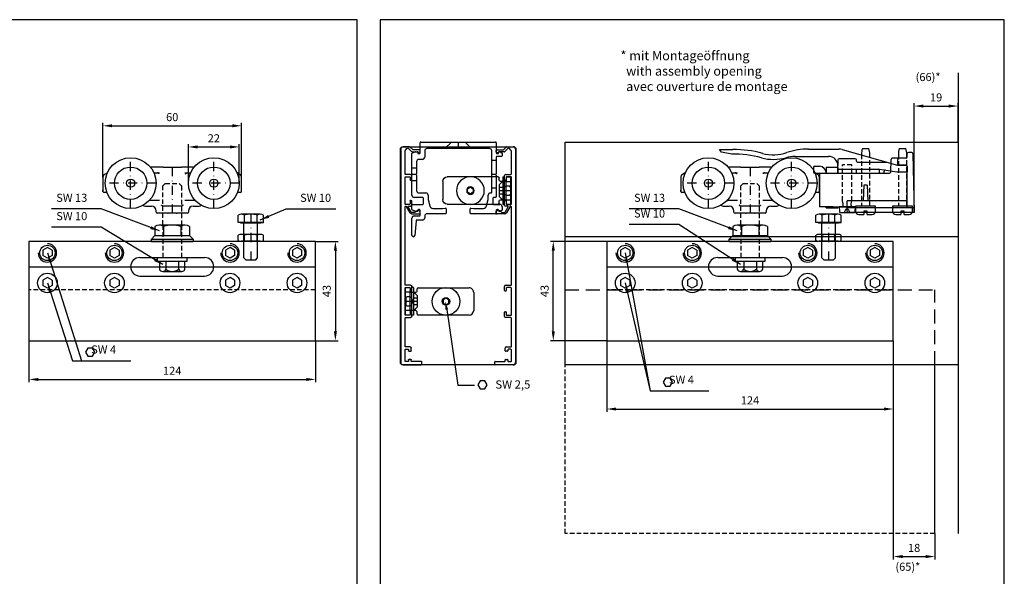
# Model space of a CAD drawing. Extents: x -10 to 740, y -168 to 355.
# Drawn here: x 314 to 740, y 114 to 355 of the extents above; entities that cross this region are included whole.
import ezdxf
from ezdxf import colors
from ezdxf.entities.mleader import LeaderData, LeaderLine
from ezdxf.math import Vec2, Vec3

# ---------------------------------------------------------------- set-up
doc = ezdxf.new("R2010")
doc.units = 0
doc.header["$LTSCALE"] = 8
doc.header["$MEASUREMENT"] = 0
doc.header["$PDSIZE"] = -2
doc.linetypes.add('STRICHPUNKT', pattern=[1, 0.5, -0.25, 0, -0.25])
doc.linetypes.add('VERDECKT', pattern=[0.375, 0.25, -0.125])
doc.layers.get('0').update_dxf_attribs({"linetype": 'CONTINUOUS'})
doc.layers.get('DEFPOINTS').update_dxf_attribs({"linetype": 'CONTINUOUS'})
for name, color, linetype in [('BEMASSUNG + TEXT', 4, 'CONTINUOUS'), ('BEMASSUNG 2', 5, 'CONTINUOUS'), ('EKU-BESCHLAG', 7, 'CONTINUOUS'), ('HOLZ + GLAS', 3, 'CONTINUOUS'), ('SCHIENEN + PROFILE', 1, 'CONTINUOUS'), ('SCHRAFFUR + RAHMEN', 253, 'CONTINUOUS')]:
    doc.layers.add(name, color=color, linetype=linetype)
doc.styles.add('INTERNET', font='simplex.shx', dxfattribs={"width": 0.9})
doc.styles.add('MARKETING', font='simplex.shx')
doc.dimstyles.new('Einbaupläne', dxfattribs={"dimtxt": 3.5, "dimasz": 4, "dimexe": 1.2, "dimexo": 0, "dimgap": 2, "dimtad": 1, "dimtxsty": 'MARKETING', "dimcen": 1.5, "dimclrd": 256, "dimclre": 256, "dimclrt": 256, "dimadec": 0, "dimazin": 0, "dimtfac": 0.5, "dimtmove": 2, "dimatfit": 3, "dimfxl": 1, "dimtolj": 1, "dimlwd": -1, "dimarcsym": 0})

# ---------------------------------------------------------------- blocks, each defined once
blk = doc.blocks.new('LWK 157 3114 071')
at = {"linetype": 'STRICHPUNKT'}
for p, q in [((0, -11), (0, 11)), ((36, -11), (36, 11)), ((18, 7), (18, -13)), ((47, 0), (25, 0)), ((11, 0), (-11, 0))]:
    blk.add_line(p, q, dxfattribs=at)
for p, q in [((-10.03, 4.52), (-11.25, 3.82)), ((8.93, 6.9), (8.62, 6.84)), ((13.31, 7), (9.92, 7)), ((10.04, 4.5), (12.52, 4.5)), ((14.03, 7), (13.31, 7)), ((14.03, 7), (21.97, 7)), ((22.69, 7), (21.97, 7)), ((26.08, 7), (22.69, 7)), ((23.48, 4.5), (25.96, 4.5)), ((27.38, 6.84), (27.07, 6.9)), ((47.25, 3.82), (46.03, 4.52)), ((-12, 2.52), (-12, -3.5)), ((48, -3.5), (48, 2.52)), ((-11.98, -3.64), (-11.98, -3)), ((-10.25, -4), (-11.5, -4)), ((47.5, -4), (46.25, -4)), ((12.52, -7.5), (8.05, -7.5)), ((27.95, -7.5), (23.48, -7.5)), ((7.43, -10), (9, -10)), ((11, -12.5), (11, -12)), ((21.77, -10), (14.23, -10)), ((25, -12), (25, -12.5)), ((27, -10), (28.57, -10)), ((16.06, -13), (11.5, -13)), ((16.06, -13), (16.26, -13)), ((19.74, -13), (16.26, -13)), ((19.74, -13), (19.94, -13)), ((24.5, -13), (19.94, -13))]:
    blk.add_line(p, q)
at = {"flags": 128}
for points in [[(11.74, 4.49), (11.74, 4.49), (11.73, 4.49), (11.73, 4.49), (11.72, 4.49), (11.72, 4.49), (11.71, 4.49), (11.7, 4.49), (11.7, 4.49), (11.69, 4.49), (11.69, 4.5), (11.68, 4.5), (11.68, 4.5), (11.67, 4.5), (11.67, 4.5), (11.66, 4.5), (11.66, 4.5), (11.66, 4.5), (11.65, 4.5), (11.65, 4.5), (11.64, 4.5), (11.64, 4.5), (11.63, 4.5), (11.63, 4.5), (11.62, 4.5)], [(12.22, 4), (12.21, 4.02), (12.21, 4.05), (12.2, 4.07), (12.19, 4.1), (12.18, 4.12), (12.16, 4.15), (12.15, 4.17), (12.14, 4.2), (12.12, 4.22), (12.1, 4.24), (12.08, 4.27), (12.06, 4.29), (12.04, 4.31), (12.02, 4.33), (12, 4.35), (11.98, 4.37), (11.95, 4.39), (11.92, 4.41), (11.9, 4.42), (11.87, 4.44), (11.84, 4.45), (11.8, 4.47), (11.77, 4.48), (11.74, 4.49)], [(23.78, 4), (23.79, 4.02), (23.79, 4.05), (23.8, 4.07), (23.81, 4.1), (23.82, 4.12), (23.84, 4.15), (23.85, 4.17), (23.86, 4.2), (23.88, 4.22), (23.9, 4.24), (23.92, 4.27), (23.94, 4.29), (23.96, 4.31), (23.98, 4.33), (24, 4.35), (24.02, 4.37), (24.05, 4.39), (24.08, 4.41), (24.1, 4.42), (24.13, 4.44), (24.16, 4.45), (24.2, 4.47), (24.23, 4.48), (24.26, 4.49)], [(24.38, 4.5), (24.37, 4.5), (24.37, 4.5), (24.36, 4.5), (24.36, 4.5), (24.35, 4.5), (24.35, 4.5), (24.34, 4.5), (24.34, 4.5), (24.34, 4.5), (24.33, 4.5), (24.33, 4.5), (24.32, 4.5), (24.32, 4.5), (24.31, 4.5), (24.31, 4.49), (24.3, 4.49), (24.3, 4.49), (24.29, 4.49), (24.28, 4.49), (24.28, 4.49), (24.27, 4.49), (24.27, 4.49), (24.26, 4.49), (24.26, 4.49)], [(-11.25, 3.82), (-11.31, 3.78), (-11.37, 3.74), (-11.43, 3.69), (-11.49, 3.65), (-11.54, 3.6), (-11.59, 3.55), (-11.63, 3.5), (-11.68, 3.45), (-11.72, 3.39), (-11.76, 3.34), (-11.79, 3.28), (-11.82, 3.23), (-11.85, 3.17), (-11.88, 3.11), (-11.9, 3.05), (-11.92, 2.99), (-11.94, 2.94), (-11.96, 2.88), (-11.97, 2.82), (-11.98, 2.76), (-11.99, 2.7), (-12, 2.64), (-12, 2.58), (-12, 2.52)], [(48, 2.52), (48, 2.58), (48, 2.64), (47.99, 2.7), (47.98, 2.76), (47.97, 2.82), (47.96, 2.88), (47.94, 2.94), (47.92, 2.99), (47.9, 3.05), (47.88, 3.11), (47.85, 3.17), (47.82, 3.23), (47.79, 3.28), (47.76, 3.34), (47.72, 3.39), (47.68, 3.45), (47.63, 3.5), (47.59, 3.55), (47.54, 3.6), (47.49, 3.65), (47.43, 3.69), (47.37, 3.74), (47.31, 3.78), (47.25, 3.82)], [(-12, -3.5), (-12, -3.51), (-12, -3.51), (-12, -3.52), (-12, -3.52), (-12, -3.53), (-12, -3.53), (-12, -3.54), (-12, -3.55), (-12, -3.55), (-12, -3.56), (-12, -3.56), (-12, -3.57), (-11.99, -3.58), (-11.99, -3.58), (-11.99, -3.59), (-11.99, -3.59), (-11.99, -3.6), (-11.99, -3.61), (-11.99, -3.61), (-11.99, -3.62), (-11.98, -3.62), (-11.98, -3.63), (-11.98, -3.63), (-11.98, -3.64)], [(47.98, -3.64), (47.98, -3.63), (47.98, -3.63), (47.98, -3.62), (47.99, -3.62), (47.99, -3.61), (47.99, -3.61), (47.99, -3.6), (47.99, -3.59), (47.99, -3.59), (47.99, -3.58), (47.99, -3.58), (48, -3.57), (48, -3.56), (48, -3.56), (48, -3.55), (48, -3.55), (48, -3.54), (48, -3.53), (48, -3.53), (48, -3.52), (48, -3.52), (48, -3.51), (48, -3.51), (48, -3.5)], [(13.83, -9.92), (13.81, -9.9), (13.78, -9.89), (13.76, -9.88), (13.74, -9.86), (13.71, -9.85), (13.69, -9.83), (13.67, -9.82), (13.65, -9.8), (13.62, -9.78), (13.6, -9.77), (13.58, -9.75), (13.56, -9.73), (13.53, -9.71), (13.51, -9.69), (13.49, -9.67), (13.47, -9.65), (13.45, -9.63), (13.43, -9.62), (13.41, -9.6), (13.39, -9.58), (13.37, -9.56), (13.35, -9.54), (13.33, -9.52), (13.31, -9.5)], [(14.23, -10), (14.21, -10), (14.19, -10), (14.18, -10), (14.16, -10), (14.14, -10), (14.12, -9.99), (14.11, -9.99), (14.09, -9.99), (14.07, -9.99), (14.06, -9.99), (14.04, -9.98), (14.02, -9.98), (14, -9.98), (13.99, -9.97), (13.97, -9.97), (13.96, -9.96), (13.94, -9.96), (13.92, -9.95), (13.91, -9.95), (13.89, -9.94), (13.88, -9.94), (13.86, -9.93), (13.85, -9.92), (13.83, -9.92)], [(22.17, -9.92), (22.15, -9.92), (22.14, -9.93), (22.12, -9.94), (22.11, -9.94), (22.09, -9.95), (22.08, -9.95), (22.06, -9.96), (22.04, -9.96), (22.03, -9.97), (22.01, -9.97), (22, -9.98), (21.98, -9.98), (21.96, -9.98), (21.94, -9.99), (21.93, -9.99), (21.91, -9.99), (21.89, -9.99), (21.88, -9.99), (21.86, -10), (21.84, -10), (21.82, -10), (21.81, -10), (21.79, -10), (21.77, -10)], [(22.69, -9.5), (22.67, -9.52), (22.65, -9.54), (22.63, -9.56), (22.61, -9.58), (22.59, -9.6), (22.57, -9.62), (22.55, -9.63), (22.53, -9.65), (22.51, -9.67), (22.49, -9.69), (22.47, -9.71), (22.44, -9.73), (22.42, -9.75), (22.4, -9.77), (22.38, -9.78), (22.35, -9.8), (22.33, -9.82), (22.31, -9.83), (22.29, -9.85), (22.26, -9.86), (22.24, -9.88), (22.22, -9.89), (22.19, -9.9), (22.17, -9.92)]]:
    blk.add_lwpolyline(points, dxfattribs=at)
for centre, radius in [((0, 0), 11), ((36, 0), 11), ((0, 0), 7), ((36, 0), 7), ((0, 0), 1.75), ((36, 0), 1.75)]:
    blk.add_circle(centre, radius)
for centre, radius, start, end in [((9.92, 2), 5, 90, 101.4), ((26.08, 2), 5, 78.6, 90), ((-11.5, -3.5), 0.5, 196.3435, 270), ((47.5, -3.5), 0.5, 270, 343.6565), ((7.43, -5), 5, 246.2195, 270), ((9, -12), 2, 0, 90), ((11.5, -12.5), 0.5, 180, 270), ((24.5, -12.5), 0.5, 270, 0), ((27, -12), 2, 90, 180), ((28.57, -5), 5, 270, 293.7805)]:
    blk.add_arc(centre, radius, start, end)
blk = doc.blocks.new('GKS 157 3032 075')
for p, q in [((28.54, 8.24), (28.54, 11.4)), ((38.09, 11.8), (29.9, 11.8)), ((31.27, 8.24), (31.27, 11.4)), ((36.72, 8.24), (36.72, 11.4)), ((39.45, 8.24), (39.45, 11.4)), ((39.45, 8.24), (28.54, 8.24)), ((29.68, 8.24), (28.54, 8.24)), ((29.68, 7.88), (29.68, 8.24)), ((38.31, 7.88), (29.68, 7.88)), ((31.04, -7.14), (31.04, 7.88)), ((36.95, -7.14), (36.95, 7.88)), ((38.31, 8.24), (39.45, 8.24)), ((38.31, 7.88), (38.31, 8.24)), ((62, 0), (-62, 0)), ((-62, 0), (-62, -43)), ((28.54, 0.44), (28.54, 2.64)), ((38.09, 3.04), (29.91, 3.04)), ((38.09, 0.04), (29.91, 0.04)), ((31.27, 0.44), (31.27, 2.64)), ((36.73, 0.44), (36.73, 2.64)), ((39.46, 0.44), (39.46, 2.64)), ((62, -43), (62, 0)), ((-54, -2.69), (-56, -3.85)), ((-56, -3.85), (-56, -6.15)), ((-52, -3.85), (-54, -2.69)), ((-52, -3.85), (-52, -6.15)), ((-25, -2.69), (-27, -3.85)), ((-27, -3.85), (-27, -6.15)), ((-23, -3.85), (-25, -2.69)), ((-23, -3.85), (-23, -6.15)), ((25, -2.69), (23, -3.85)), ((23, -3.85), (23, -6.15)), ((27, -3.85), (25, -2.69)), ((27, -3.85), (27, -6.15)), ((54, -2.69), (52, -3.85)), ((52, -3.85), (52, -6.15)), ((56, -3.85), (54, -2.69)), ((56, -3.85), (56, -6.15)), ((-54, -7.31), (-56, -6.15)), ((-52, -6.15), (-54, -7.31)), ((-25, -7.31), (-27, -6.15)), ((-23, -6.15), (-25, -7.31)), ((-14, -7), (14, -7)), ((25, -7.31), (23, -6.15)), ((27, -6.15), (25, -7.31)), ((32.02, -8.12), (31.04, -7.14)), ((35.97, -8.12), (32.02, -8.12)), ((35.97, -8.12), (36.95, -7.14)), ((54, -7.31), (52, -6.15)), ((56, -6.15), (54, -7.31)), ((-62, -11), (-18, -11)), ((-18, -11), (18, -11)), ((18, -11), (62, -11)), ((-54, -15.69), (-56, -16.85)), ((-56, -16.85), (-56, -19.15)), ((-52, -16.85), (-54, -15.69)), ((-52, -16.85), (-52, -19.15)), ((-25, -15.69), (-27, -16.85)), ((-27, -16.85), (-27, -19.15)), ((-23, -16.85), (-25, -15.69)), ((-23, -16.85), (-23, -19.15)), ((-14, -15), (14, -15)), ((25, -15.69), (23, -16.85)), ((23, -16.85), (23, -19.15)), ((27, -16.85), (25, -15.69)), ((27, -16.85), (27, -19.15)), ((54, -15.69), (52, -16.85)), ((52, -16.85), (52, -19.15)), ((56, -16.85), (54, -15.69)), ((56, -16.85), (56, -19.15)), ((-54, -20.31), (-56, -19.15)), ((-52, -19.15), (-54, -20.31)), ((-25, -20.31), (-27, -19.15)), ((-23, -19.15), (-25, -20.31)), ((25, -20.31), (23, -19.15)), ((27, -19.15), (25, -20.31)), ((54, -20.31), (52, -19.15)), ((56, -19.15), (54, -20.31)), ((-62, -43), (62, -43))]:
    blk.add_line(p, q)
at = {"linetype": 'STRICHPUNKT'}
blk.add_line((34, 11.8), (34, -8.12), dxfattribs=at)
at = {"linetype": 'VERDECKT'}
blk.add_line((62, -21), (-62, -21), dxfattribs=at)
for centre, radius in [((-54, -5), 3.32), ((-25, -5), 3.32), ((25, -5), 3.32), ((54, -5), 3.32), ((-54, -18), 4.25), ((-25, -18), 4.25), ((25, -18), 4.25), ((54, -18), 4.25)]:
    blk.add_circle(centre, radius)
for centre, radius, start, end in [((29.9, 9.29), 2.51, 57.1328, 122.8672), ((34, 2.35), 9.45, 73.2214, 106.7786), ((38.09, 9.29), 2.51, 57.1328, 122.8672), ((29.91, 0.52), 2.51, 57.1328, 122.8672), ((29.91, 2.55), 2.51, 237.1319, 302.8672), ((34, -6.41), 9.45, 73.2213, 106.7787), ((34, 9.49), 9.45, 253.2213, 286.7787), ((38.09, 0.52), 2.51, 57.1328, 122.8672), ((38.09, 2.55), 2.51, 237.1328, 302.8681), ((-54, -5), 4, 180, 90), ((-25, -5), 4, 180, 90), ((25, -5), 4, 180, 90), ((54, -5), 4, 180, 90), ((-14, -11), 4, 90, 270), ((14, -11), 4, 270, 90)]:
    blk.add_arc(centre, radius, start, end)
blk = doc.blocks.new('TSR Porta 100 G')
for p, q in [((-3, 32), (-4, 31)), ((3, 32), (4, 31)), ((-7.5, 13.4), (-7.5, 9.6)), ((0, 14), (-5.62, 14)), ((-4, 14.2), (-4, 14)), ((-3.75, 13.4), (-3.75, 9.6)), ((5.62, 14), (0, 14)), ((3.75, 13.4), (3.75, 9.6)), ((4, 14.2), (4, 14)), ((7.5, 13.4), (7.5, 9.6)), ((-7.5, 9.6), (-9, 8)), ((-7.5, 9.6), (7.5, 9.6)), ((7.5, 9.6), (9, 8)), ((-9, 8), (9, 8)), ((-9, 7), (-9, 8)), ((-9, 7), (9, 7)), ((9, 8), (9, 7)), ((-6.5, 0), (-6.5, -1.5)), ((-6.5, 0), (6.5, 0)), ((6.5, -1.5), (6.5, 0)), ((-6.5, -1.5), (6.5, -1.5)), ((-5.5, -1.5), (-5.5, -5)), ((-2.75, -1.5), (-2.75, -5)), ((2.75, -1.5), (2.75, -5)), ((5.5, -5), (5.5, -1.5)), ((-4.12, -6), (-2.75, -6)), ((-2.75, -6), (2.75, -6)), ((2.75, -6), (4.12, -6))]:
    blk.add_line(p, q)
at = {"linetype": 'VERDECKT'}
for p, q in [((-4, 14.2), (-4, 31)), ((-3, 32), (3, 32)), ((4, 31), (4, 14.2)), ((-4, 14), (-4, 0)), ((4, 14), (4, 0))]:
    blk.add_line(p, q, dxfattribs=at)
for centre, radius, start, end in [((-5.62, 10.78), 3.22, 54.3271, 125.6729), ((0, 2.04), 11.96, 71.7208, 108.2792), ((5.61, 10.75), 3.25, 54.5472, 125.4528), ((-4.12, -4.55), 1.45, 197.9453, 342.0547), ((0, -1.72), 4.28, 230.0338, 309.9662), ((4.12, -4.55), 1.45, 197.9453, 342.0547)]:
    blk.add_arc(centre, radius, start, end)
blk = doc.blocks.new('*D40')
at = {"layer": 'BEMASSUNG + TEXT', "lineweight": -2, "transparency": 16777216}
for p, q in [((318, 216), (318, 198.02)), ((442, 216), (442, 198.02))]:
    blk.add_line(p, q, dxfattribs=at)
at = {"layer": 'BEMASSUNG + TEXT', "transparency": 16777216}
blk.add_line((322, 199.22), (438, 199.22), dxfattribs=at)
for points in [[(322, 199.88), (322, 198.55), (318, 199.22)], [(438, 199.88), (438, 198.55), (442, 199.22)]]:
    blk.add_solid(points, dxfattribs=at)
at = {"layer": 'DEFPOINTS', "color": 0, "transparency": 16777216}
for p in [(318, 216), (442, 216), (442, 199.22)]:
    blk.add_point(p, dxfattribs=at)
at = {"layer": 'BEMASSUNG + TEXT', "transparency": 16777216, "insert": (380, 202.97), "char_height": 3.5, "attachment_point": 5, "style": 'MARKETING'}
blk.add_mtext('\\A1;124', dxfattribs=at)
blk = doc.blocks.new('*D41')
at = {"layer": 'BEMASSUNG + TEXT', "lineweight": -2, "transparency": 16777216}
for p, q in [((387, 284.2), (387, 301.09)), ((409, 284.2), (409, 301.09))]:
    blk.add_line(p, q, dxfattribs=at)
at = {"layer": 'BEMASSUNG + TEXT', "transparency": 16777216}
blk.add_line((391, 299.89), (405, 299.89), dxfattribs=at)
for points in [[(391, 300.55), (391, 299.22), (387, 299.89)], [(405, 300.55), (405, 299.22), (409, 299.89)]]:
    blk.add_solid(points, dxfattribs=at)
at = {"layer": 'DEFPOINTS', "color": 0, "transparency": 16777216}
for p in [(409, 299.89), (387, 284.2), (409, 284.2)]:
    blk.add_point(p, dxfattribs=at)
at = {"layer": 'BEMASSUNG + TEXT', "transparency": 16777216, "insert": (398, 303.64), "char_height": 3.5, "attachment_point": 5, "style": 'MARKETING'}
blk.add_mtext('\\A1;22', dxfattribs=at)
blk = doc.blocks.new('*D42')
at = {"layer": 'BEMASSUNG + TEXT', "lineweight": -2, "transparency": 16777216}
for p, q in [((350, 286.72), (350, 310.26)), ((410, 286.78), (410, 310.26))]:
    blk.add_line(p, q, dxfattribs=at)
at = {"layer": 'BEMASSUNG + TEXT', "transparency": 16777216}
blk.add_line((354, 309.06), (406, 309.06), dxfattribs=at)
for points in [[(354, 309.72), (354, 308.39), (350, 309.06)], [(406, 309.72), (406, 308.39), (410, 309.06)]]:
    blk.add_solid(points, dxfattribs=at)
at = {"layer": 'DEFPOINTS', "color": 0, "transparency": 16777216}
for p in [(410, 309.06), (350, 286.72), (410, 286.78)]:
    blk.add_point(p, dxfattribs=at)
at = {"layer": 'BEMASSUNG + TEXT', "transparency": 16777216, "insert": (380, 312.81), "char_height": 3.5, "attachment_point": 5, "style": 'MARKETING'}
blk.add_mtext('\\A1;60', dxfattribs=at)
blk = doc.blocks.new('*D43')
at = {"layer": 'BEMASSUNG + TEXT', "lineweight": -2, "transparency": 16777216}
for p, q in [((442, 259), (451.8, 259)), ((442, 216), (451.8, 216))]:
    blk.add_line(p, q, dxfattribs=at)
at = {"layer": 'BEMASSUNG + TEXT', "transparency": 16777216}
blk.add_line((450.6, 255), (450.6, 220), dxfattribs=at)
for points in [[(449.93, 255), (451.27, 255), (450.6, 259)], [(449.93, 220), (451.27, 220), (450.6, 216)]]:
    blk.add_solid(points, dxfattribs=at)
at = {"layer": 'DEFPOINTS', "color": 0, "transparency": 16777216}
for p in [(442, 259), (442, 216), (450.6, 216)]:
    blk.add_point(p, dxfattribs=at)
at = {"layer": 'BEMASSUNG + TEXT', "transparency": 16777216, "insert": (446.85, 237.5), "char_height": 3.5, "attachment_point": 5, "rotation": 90, "style": 'MARKETING'}
blk.add_mtext('\\A1;43', dxfattribs=at)
blk = doc.blocks.new('STO 157 3073 072')
for p, q in [((-43.2, 17.55), (-37.42, 17.55)), ((-42.38, 16.4), (-43.2, 17.55)), ((-4.64, 17.72), (8.46, 17.72)), ((9.82, 17.54), (33.79, 10.77)), ((18.59, 17.95), (21.41, 17.95)), ((34.59, 17.95), (37.41, 17.95)), ((-37.92, 15.55), (-42.38, 16.4)), ((-10.4, 14.55), (4, 14.55)), ((8, 13.05), (8, 10.55)), ((15.5, 13.55), (8.52, 13.55)), ((16, 12.55), (16, 13.05)), ((30.85, 7.72), (31, 13.25)), ((37.5, 13.75), (31.5, 13.75)), ((34, 10.75), (34, 13.25)), ((38, 14.25), (38, 15.75)), ((39.95, 16.25), (38.5, 16.25)), ((40.45, 15.76), (41, -9.75)), ((-2.5, 9.75), (-2.5, 7.75)), ((-2, 10.25), (0, 10.25)), ((8, 9.75), (3, 9.75)), ((3, 9.75), (3, 7.25)), ((8, 7.25), (8, 10.55)), ((8, 9.75), (8, 7.25)), ((8, 9.05), (25.96, 9.05)), ((16.02, 7.25), (16.02, 9.05)), ((16.5, 12.05), (29.25, 12.05)), ((26, 7.45), (26, 8.55)), ((26.04, 9.04), (33.5, 7.85)), ((33.92, 10.75), (37.5, 10.75)), ((37.5, 10.75), (34, 10.75)), ((38, -7.75), (38, 10.25)), ((38, 10.25), (38, 7.85)), ((-2, 7.25), (30.35, 7.25)), ((0, 7.25), (0, -7.25)), ((26.2, 7.25), (27.8, 7.25)), ((28, 7.45), (28, 8.14)), ((33.5, 7.85), (38, 7.85)), ((19.3, 2.15), (19, -4.75)), ((20.7, 2.15), (19.3, 2.15)), ((20.7, 2.15), (21, -4.75)), ((6, -7.25), (0, -7.25)), ((3, -7.75), (3, -7.25)), ((3, -7.75), (8, -7.75)), ((6, -7.25), (12, -7.25)), ((8, -7.75), (8, -7.25)), ((8.5, -7.15), (15.5, -7.15)), ((8.5, -7.15), (8.71, -9.51)), ((10.23, -6.05), (10, -4.65)), ((10.23, -6.75), (10.23, -6.05)), ((11.5, -8.25), (12.5, -8.25)), ((12, -9.25), (12, -4.75)), ((38, -4.75), (12, -4.75)), ((41, -7.75), (12, -7.75)), ((13.77, -6.05), (14, -4.65)), ((13.77, -6.75), (13.77, -6.05)), ((15.5, -7.15), (15.29, -9.51)), ((24.3, -7.05), (15.7, -7.05)), ((15.7, -7.05), (15.7, -9.15)), ((24.3, -9.15), (24.3, -7.05)), ((40.3, -7.05), (31.7, -7.05)), ((31.7, -7.05), (31.7, -9.15)), ((40.3, -9.15), (40.3, -7.05)), ((8.97, -9.75), (15.03, -9.75)), ((41, -9.75), (12.5, -9.75)), ((17.1, -10.55), (19.3, -10.55)), ((19.3, -9.15), (19.3, -10.55)), ((20.7, -9.15), (19.3, -9.15)), ((20.7, -10.55), (20.7, -9.15)), ((20.7, -10.55), (22.9, -10.55)), ((33.1, -10.55), (35.3, -10.55)), ((35.3, -9.15), (35.3, -10.55)), ((36.7, -9.15), (35.3, -9.15)), ((36.7, -10.55), (36.7, -9.15)), ((36.7, -10.55), (38.9, -10.55))]:
    blk.add_line(p, q)
at = {"linetype": 'VERDECKT'}
for p, q in [((18.18, 15.42), (18.18, -7.05)), ((21.82, -7.05), (21.82, 15.42)), ((34.18, 15.42), (34.18, -7.05)), ((37.82, -7.05), (37.82, 15.42)), ((10, -4.65), (10, 10.85)), ((14, 10.85), (10, 10.85)), ((14, -4.65), (14, 10.85))]:
    blk.add_line(p, q, dxfattribs=at)
for points in [[(11.5, -8.25), (10.78, -9.75)], [(12.5, -8.25), (13.22, -9.75)]]:
    blk.add_lwpolyline(points)
for centre, radius, start, end in [((-37.42, -32.45), 50, 75.0631, 90), ((-4.64, -12.28), 30, 90, 108.4573), ((8.46, 12.72), 5, 74.2304, 90), ((27.74, 15.18), 9.56, 163.1385, 178.5377), ((12.26, 15.18), 9.56, 1.4623, 16.8615), ((43.74, 15.18), 9.56, 163.1385, 178.5377), ((28.26, 15.18), 9.56, 1.4623, 16.8615), ((-37.42, -32.45), 48, 75.0631, 90.5888), ((-19.87, 33.35), 20.1, 255.0631, 285.6489), ((-19.87, 33.35), 18.1, 255.0631, 288.4573), ((-10.4, -0.45), 15, 90, 105.6489), ((4, 10.55), 4, 0, 90), ((8.52, 13.03), 0.517, 89.681, 178.0723), ((15.5, 13.05), 0.5, 0, 90), ((31.5, 13.25), 0.5, 90, 180), ((34.5, 13.25), 0.5, 90, 180), ((37.5, 14.25), 0.5, 270, 0), ((38.5, 15.75), 0.5, 90, 180), ((39.95, 15.75), 0.5, 1.2454, 90), ((-2, 9.75), 0.5, 90, 180), ((0, 7.25), 3, 0, 90), ((16.5, 12.55), 0.5, 180, 270), ((25.5, 8.55), 0.5, 0, 90), ((25.96, 8.55), 0.5, 80.9366, 90), ((28.5, 8.14), 0.5, 80.9366, 180), ((33.92, 11.25), 0.5, 254.2304, 270), ((37.5, 10.25), 0.5, 0, 90), ((37.5, 10.25), 0.5, 0, 90), ((-2, 7.75), 0.5, 180, 270), ((26.2, 7.45), 0.2, 180, 270), ((27.8, 7.45), 0.2, 270, 0), ((30.35, 7.75), 0.5, 270, 0), ((9.83, -6.75), 0.4, 270, 0), ((14.17, -6.75), 0.4, 180, 270), ((8.97, -9.49), 0.26, 185, 270), ((12.5, -9.25), 0.5, 180, 270), ((15.03, -9.49), 0.26, 270, 355), ((17.1, -9.15), 1.4, 180, 270), ((22.9, -9.15), 1.4, 270, 0), ((33.1, -9.15), 1.4, 180, 270), ((38.9, -9.15), 1.4, 270, 0)]:
    blk.add_arc(centre, radius, start, end)
blk = doc.blocks.new('*D48')
at = {"layer": 'BEMASSUNG 2', "lineweight": -2, "transparency": 16777216}
for p, q in [((568, 216), (568, 185.21)), ((692, 216), (692, 185.21))]:
    blk.add_line(p, q, dxfattribs=at)
at = {"layer": 'BEMASSUNG 2', "transparency": 16777216}
blk.add_line((572, 186.41), (688, 186.41), dxfattribs=at)
for points in [[(572, 187.07), (572, 185.74), (568, 186.41)], [(688, 187.07), (688, 185.74), (692, 186.41)]]:
    blk.add_solid(points, dxfattribs=at)
at = {"layer": 'DEFPOINTS', "color": 0, "transparency": 16777216}
for p in [(568, 216), (692, 216), (692, 186.41)]:
    blk.add_point(p, dxfattribs=at)
at = {"layer": 'BEMASSUNG 2', "transparency": 16777216, "insert": (630, 190.16), "char_height": 3.5, "attachment_point": 5, "style": 'MARKETING'}
blk.add_mtext('\\A1;124', dxfattribs=at)
blk = doc.blocks.new('*D49')
at = {"layer": 'BEMASSUNG 2', "lineweight": -2, "transparency": 16777216}
for p, q in [((568, 259), (543.67, 259)), ((568, 216), (543.67, 216))]:
    blk.add_line(p, q, dxfattribs=at)
at = {"layer": 'BEMASSUNG 2', "transparency": 16777216}
blk.add_line((544.87, 220), (544.87, 255), dxfattribs=at)
for points in [[(544.21, 255), (545.54, 255), (544.87, 259)], [(544.21, 220), (545.54, 220), (544.87, 216)]]:
    blk.add_solid(points, dxfattribs=at)
at = {"layer": 'DEFPOINTS', "color": 0, "transparency": 16777216}
for p in [(544.87, 259), (568, 259), (568, 216)]:
    blk.add_point(p, dxfattribs=at)
at = {"layer": 'BEMASSUNG 2', "transparency": 16777216, "insert": (541.12, 237.5), "char_height": 3.5, "attachment_point": 5, "rotation": 90, "style": 'MARKETING'}
blk.add_mtext('\\A1;43', dxfattribs=at)
blk = doc.blocks.new('*D57')
at = {"layer": 'BEMASSUNG + TEXT', "lineweight": -2, "transparency": 16777216}
for p, q in [((692, 216), (692, 121.32)), ((710, 132.5), (710, 121.32))]:
    blk.add_line(p, q, dxfattribs=at)
at = {"layer": 'BEMASSUNG + TEXT', "transparency": 16777216}
blk.add_line((696, 122.52), (706, 122.52), dxfattribs=at)
for points in [[(696, 123.19), (696, 121.86), (692, 122.52)], [(706, 123.19), (706, 121.86), (710, 122.52)]]:
    blk.add_solid(points, dxfattribs=at)
at = {"layer": 'DEFPOINTS', "color": 0, "transparency": 16777216}
for p in [(692, 216), (710, 132.5), (710, 122.52)]:
    blk.add_point(p, dxfattribs=at)
at = {"layer": 'BEMASSUNG + TEXT', "transparency": 16777216, "insert": (701, 126.27), "char_height": 3.5, "attachment_point": 5, "style": 'MARKETING'}
blk.add_mtext('\\A1;18', dxfattribs=at)
blk = doc.blocks.new('CBL 057 3050')
at = {"layer": 'SCHIENEN + PROFILE'}
for p, q in [((0, -0.28), (0, 0.28)), ((0.3, 0.58), (2.9, 0.58)), ((3.04, 0.64), (4.23, 1.83)), ((4.95, 1.13), (3.74, -0.07)), ((4.59, 1.98), (7.3, 1.98)), ((6.35, 0.43), (5.65, 1.13)), ((6.5, -9.82), (6.5, 0.08)), ((8.3, 0.98), (8.3, -91.52)), ((3.39, -0.22), (1.24, -0.22)), ((3.6, -12.32), (3.6, -10.52)), ((4.1, -12.52), (3.8, -12.52)), ((4.1, -10.02), (6.3, -10.02)), ((4.3, -11.22), (4.3, -12.32)), ((6.3, -11.02), (4.5, -11.02)), ((6.5, -22.82), (6.5, -11.22)), ((3.6, -23.32), (3.6, -21.52)), ((3.8, -21.32), (4.1, -21.32)), ((3.83, -26.42), (5.16, -24.12)), ((4.99, -23.82), (4.1, -23.82)), ((4.3, -21.52), (4.3, -22.82)), ((5.94, -23.97), (4.35, -26.72)), ((4.5, -23.02), (6.3, -23.02)), ((6.5, -57.82), (6.5, -24.12)), ((0, -26.82), (0, -26)), ((3.66, -27.12), (0.3, -27.12)), ((2.58, -26.52), (3.66, -26.52)), ((3.6, -60.32), (3.6, -58.52)), ((4.1, -58.02), (6.3, -58.02)), ((4.3, -59.22), (4.3, -60.32)), ((6.3, -59.02), (4.5, -59.02)), ((6.5, -70.82), (6.5, -59.22)), ((4.1, -60.52), (3.8, -60.52)), ((3.6, -71.52), (3.6, -69.72)), ((3.8, -69.52), (4.1, -69.52)), ((6.3, -72.02), (4.1, -72.02)), ((4.3, -69.72), (4.3, -70.82)), ((4.5, -71.02), (6.3, -71.02)), ((6.5, -84.52), (6.5, -72.22)), ((4.3, -84.72), (6.3, -84.72)), ((3.8, -86.42), (3.8, -85.22)), ((4.8, -86.62), (4, -86.62)), ((5, -85.92), (5, -86.42)), ((6.3, -85.72), (5.2, -85.72)), ((6.5, -90.82), (6.5, -85.92)), ((-0.7, -92.32), (-0.7, -91.22)), ((-0.5, -91.02), (3.6, -91.02)), ((7.3, -92.52), (-0.5, -92.52)), ((3.8, -90.82), (3.8, -90.32)), ((4, -90.12), (4.8, -90.12)), ((5, -90.32), (5, -90.82)), ((5.2, -91.02), (6.3, -91.02))]:
    blk.add_line(p, q, dxfattribs=at)
for centre, radius, start, end in [((0.3, 0.28), 0.3, 90, 180), ((2.9, 0.78), 0.2, 270, 315), ((4.59, 1.48), 0.5, 90, 135), ((5.3, 0.78), 0.5, 45, 135), ((6, 0.08), 0.5, 0, 45), ((7.3, 0.98), 1, 0, 90), ((0.2, -0.28), 0.2, 180, 236.9443), ((0.5, 0.18), 0.75, 236.9443, 320.8333), ((1.24, -0.42), 0.2, 90, 140.8333), ((3.39, 0.28), 0.5, 270, 315), ((4.1, -10.52), 0.5, 90, 180), ((3.8, -12.32), 0.2, 180, 270), ((4.1, -12.32), 0.2, 270, 0), ((4.5, -11.22), 0.2, 90, 180), ((6.3, -9.82), 0.2, 270, 0), ((6.3, -11.22), 0.2, 0, 90), ((3.8, -21.52), 0.2, 90, 180), ((4.1, -23.32), 0.5, 180, 270), ((4.1, -21.52), 0.2, 0, 90), ((4.5, -22.82), 0.2, 180, 270), ((4.99, -24.02), 0.2, 330, 90), ((6.2, -24.12), 0.3, 0, 150), ((6.3, -22.82), 0.2, 270, 0), ((0.1, -26), 0.1, 131.8103, 180), ((0.3, -26.82), 0.3, 180, 270), ((0.7, -26.67), 1, 90, 131.8103), ((0.7, -27.67), 2, 41.2999, 90), ((2.58, -26.02), 0.5, 221.2999, 270), ((3.66, -26.32), 0.2, 270, 330), ((3.66, -26.32), 0.8, 270, 330), ((4.1, -58.52), 0.5, 90, 180), ((4.5, -59.22), 0.2, 90, 180), ((6.3, -57.82), 0.2, 270, 0), ((6.3, -59.22), 0.2, 0, 90), ((3.8, -60.32), 0.2, 180, 270), ((4.1, -60.32), 0.2, 270, 0), ((3.8, -69.72), 0.2, 90, 180), ((4.1, -71.52), 0.5, 180, 270), ((4.1, -69.72), 0.2, 0, 90), ((4.5, -70.82), 0.2, 180, 270), ((6.3, -70.82), 0.2, 270, 0), ((6.3, -72.22), 0.2, 0, 90), ((4.3, -85.22), 0.5, 90, 180), ((6.3, -84.52), 0.2, 270, 0), ((4, -86.42), 0.2, 180, 270), ((4.8, -86.42), 0.2, 270, 0), ((5.2, -85.92), 0.2, 90, 180), ((6.3, -85.92), 0.2, 0, 90), ((-0.5, -91.22), 0.2, 90, 180), ((-0.5, -92.32), 0.2, 180, 270), ((3.6, -90.82), 0.2, 270, 0), ((4, -90.32), 0.2, 90, 180), ((4.8, -90.32), 0.2, 0, 90), ((5.2, -90.82), 0.2, 180, 270), ((6.3, -90.82), 0.2, 270, 0), ((7.3, -91.52), 1, 270, 0)]:
    blk.add_arc(centre, radius, start, end, dxfattribs=at)
blk = doc.blocks.new('VBW 357 3051 101')
for p, q in [((-25.5, 5.9), (-3.5, 5.9)), ((-3, 5.4), (-3, 4.5)), ((0, 5.9), (2, 5.9)), ((0, 3.9), (0, 5.9)), ((2, 5.9), (2, 3.9)), ((-27.5, -3.9), (-27.5, 3.9)), ((-2.5, 4), (0, 4)), ((0, 4), (0, -4)), ((0, 4), (2, 4)), ((0, 4), (0, 4)), ((0, 4), (0, 4)), ((0, 0), (2, 0)), ((2, 4), (2, -4)), ((0, -4), (-2.5, -4)), ((0, -5.9), (0, -3.9)), ((0, -4), (2, -4)), ((0, -4), (0, -4)), ((0, -4), (0, -4)), ((2, -3.9), (2, -5.9)), ((-3.5, -5.9), (-25.5, -5.9)), ((-3, -4.5), (-3, -5.4)), ((0, -5.9), (2, -5.9))]:
    blk.add_line(p, q)
blk.add_circle((-15.5, 0), 1.62)
for centre, radius, start, end in [((-25.5, 3.9), 2, 90, 180), ((-3.5, 5.4), 0.5, 0, 90), ((-2.5, 4.5), 0.5, 180, 270), ((-25.5, -3.9), 2, 180, 270), ((-2.5, -4.5), 0.5, 90, 180), ((-3.5, -5.4), 0.5, 270, 0)]:
    blk.add_arc(centre, radius, start, end)
blk = doc.blocks.new('STK 4 x 6')
for p, q in [((0, 1.44), (-1.25, 0.72)), ((-1.25, 0.72), (-1.25, -0.72)), ((1.25, 0.72), (0, 1.44)), ((1.25, -0.72), (1.25, 0.72)), ((-1.25, -0.72), (0, -1.44)), ((0, -1.44), (1.25, -0.72))]:
    blk.add_line(p, q)
blk.add_circle((0, 0), 6)
blk = doc.blocks.new('STM 4 x 5')
for p, q in [((0, 6), (0, 0)), ((0.8, 6), (0, 6)), ((0.8, 0), (0.8, 6)), ((-2.1, 2), (-2.6, 1.5)), ((-2.6, 0), (-2.6, 1.5)), ((-2.6, -1.5), (-2.6, 0)), ((-0.6, 2), (-2.1, 2)), ((0, 0), (0, -6)), ((0.23, 0), (0.9, 1.44)), ((0.23, 0), (0.9, -1.44)), ((2.4, 2.5), (0.8, 4.1)), ((0.8, -6), (0.8, 0)), ((2.4, 1.44), (0.9, 1.44)), ((2.4, 0), (2.4, 2.5)), ((2.4, -2.5), (2.4, 0)), ((-2.6, -1.5), (-2.1, -2)), ((-0.6, -2), (-2.1, -2)), ((2.4, -2.5), (0.8, -4.1)), ((2.4, -1.44), (0.9, -1.44)), ((0.8, -6), (0, -6))]:
    blk.add_line(p, q)
at = {"linetype": 'STRICHPUNKT'}
blk.add_line((2.4, 0), (-2.6, 0), dxfattribs=at)
for centre, start, end in [((-0.3, 2), 180, 0), ((-0.3, -2), 0, 180)]:
    blk.add_arc(centre, 0.3, start, end)
blk = doc.blocks.new('ELS 057 3048')
at = {"layer": 'SCHIENEN + PROFILE'}
for p, q in [((-16.2, 0), (-0.3, 0)), ((-5.75, -2.8), (-2.95, 0)), ((-0.3, 0), (0, -0.3)), ((0, -0.3), (0.3, 0)), ((0.3, 0), (16.21, 0)), ((2.95, 0), (5.75, -2.8)), ((-19.8, -4.67), (-18.55, -4.22)), ((-18.45, -4.2), (-17.8, -4.2)), ((-16.5, -4.7), (-16.5, -0.3)), ((-14.5, -3.8), (-14.5, -6.5)), ((-0.3, -2.8), (-13.5, -2.8)), ((0, -2.5), (-0.3, -2.8)), ((0.3, -2.8), (0, -2.5)), ((13.5, -2.8), (0.3, -2.8)), ((14.5, -21.7), (14.5, -3.8)), ((16.5, -0.29), (16.5, -4.7)), ((17.8, -4.2), (18.05, -4.2)), ((18.2, -4.24), (18.85, -4.61)), ((-20, -23), (-20, -4.96)), ((-18, -8.5), (-18, -13.7)), ((-17.5, -4.5), (-17.5, -4.7)), ((-17.2, -5), (-16.8, -5)), ((-15.5, -7.5), (-17, -7.5)), ((16.5, -8), (14.5, -8)), ((16.5, -6.5), (16.5, -13.7)), ((16.8, -5), (17.2, -5)), ((18.7, -6.2), (16.8, -6.2)), ((17.5, -4.7), (17.5, -4.5)), ((19, -4.87), (19, -5.9)), ((-18, -11.25), (-20, -11.25)), ((-18, -16.75), (-20, -16.75)), ((-18, -13.7), (-18.3, -14)), ((-18.3, -14), (-18, -14.3)), ((-18, -14.3), (-18, -21)), ((16.5, -13.7), (16.2, -14)), ((16.2, -14), (16.5, -14.3)), ((16.5, -14.3), (16.5, -23.7)), ((16.5, -20), (14.5, -20)), ((-15.3, -24), (-19, -24)), ((-17, -22), (-14, -22)), ((-15, -26.7), (-15, -24.3)), ((-13, -23), (-13, -24.82)), ((-12.99, -24.9), (-12.27, -27.59)), ((12.27, -27.59), (12.99, -24.9)), ((13, -24.82), (13, -23)), ((14, -22), (14.2, -22)), ((15, -24.3), (15, -26.7)), ((16.2, -24), (15.3, -24)), ((-20, -29.24), (-20, -27.3)), ((-18.55, -29.98), (-19.8, -29.53)), ((-19.7, -27), (-15.3, -27)), ((-17.5, -29.5), (-17.5, -29.7)), ((-16.8, -29.2), (-17.2, -29.2)), ((-16.5, -31.7), (-16.5, -29.5)), ((-5.25, -28.85), (-5.25, -30.8)), ((5.25, -30.8), (5.25, -28.85)), ((15.3, -27), (18, -27)), ((16.5, -29.5), (16.5, -30.7)), ((17.2, -29.2), (16.8, -29.2)), ((17.5, -29.7), (17.5, -29.5)), ((18.85, -29.59), (18.2, -29.96)), ((19, -28), (19, -29.33)), ((-20, -40.4), (-20, -33)), ((-19, -32), (-16.8, -32)), ((-18.22, -34.07), (-18.8, -40.45)), ((-17.8, -30), (-18.45, -30)), ((-15.5, -33.8), (-17.93, -33.8)), ((-14.5, -32), (-14.5, -32.8)), ((-5.45, -31), (-13.5, -31)), ((16.2, -31), (5.45, -31)), ((18.05, -30), (17.8, -30))]:
    blk.add_line(p, q, dxfattribs=at)
at = {"layer": 'SCHIENEN + PROFILE', "color": 7}
for p, q in [((0, 0), (0, -2.8)), ((-18, -14), (-20, -14)), ((16.5, -14), (14.5, -14))]:
    blk.add_line(p, q, dxfattribs=at)
at = {"layer": 'SCHIENEN + PROFILE'}
for centre, radius, start, end in [((-18.45, -4.5), 0.3, 90, 110.0088), ((-17.8, -4.5), 0.3, 0, 90), ((-16.2, -0.3), 0.3, 90, 180), ((-13.5, -3.8), 1, 90, 180), ((13.5, -3.8), 1, 0, 90), ((16.21, -0.29), 0.292, 0, 90), ((17.8, -4.5), 0.3, 90, 180), ((18.05, -4.5), 0.3, 60, 90), ((-19.7, -4.96), 0.3, 110.0088, 180), ((-17, -8.5), 1, 90, 180), ((-17.2, -4.7), 0.3, 180, 270), ((-16.8, -4.7), 0.3, 270, 0), ((-15.5, -6.5), 1, 270, 0), ((16.8, -4.7), 0.3, 180, 270), ((16.8, -6.5), 0.3, 90, 180), ((17.2, -4.7), 0.3, 270, 0), ((18.7, -5.9), 0.3, 270, 0), ((18.7, -4.87), 0.3, 0, 60), ((-17, -21), 1, 180, 270), ((-19, -23), 1, 180, 270), ((-15.3, -24.3), 0.3, 0, 90), ((-14, -23), 1, 0, 90), ((-12.7, -24.82), 0.3, 180, 195), ((12.7, -24.82), 0.3, 345, 0), ((14, -23), 1, 90, 180), ((14.2, -21.7), 0.3, 270, 0), ((15.3, -24.3), 0.3, 90, 180), ((16.2, -23.7), 0.3, 270, 0), ((-19.7, -27.3), 0.3, 90, 180), ((-19.7, -29.24), 0.3, 180, 249.9912), ((-17.8, -29.7), 0.3, 270, 0), ((-17.2, -29.5), 0.3, 90, 180), ((-16.8, -29.5), 0.3, 0, 90), ((-15.3, -26.7), 0.3, 270, 0), ((-10.82, -27.21), 1.5, 195, 265.3319), ((-8.5, 1.2), 30, 265.3319, 275.7964), ((-5.45, -28.85), 0.2, 0, 95.7964), ((5.45, -28.85), 0.2, 84.2036, 180), ((8.5, 1.2), 30, 264.2036, 274.6681), ((10.82, -27.21), 1.5, 274.6681, 345), ((15.3, -26.7), 0.3, 180, 270), ((16.8, -29.5), 0.3, 90, 180), ((17.2, -29.5), 0.3, 0, 90), ((17.8, -29.7), 0.3, 180, 270), ((18, -28), 1, 0, 90), ((18.7, -29.33), 0.3, 300, 0), ((-19, -33), 1, 90, 180), ((-18.45, -29.7), 0.3, 249.9912, 270), ((-17.93, -34.1), 0.3, 90, 174.8267), ((-16.8, -31.7), 0.3, 270, 0), ((-15.5, -32.8), 1, 270, 0), ((-13.5, -32), 1, 90, 180), ((-5.45, -30.8), 0.2, 270, 0), ((5.45, -30.8), 0.2, 180, 270), ((16.2, -30.7), 0.3, 270, 0), ((18.05, -29.7), 0.3, 270, 300), ((-19.4, -40.4), 0.6, 180, 354.8267)]:
    blk.add_arc(centre, radius, start, end, dxfattribs=at)
blk = doc.blocks.new('*D76')
at = {"layer": 'BEMASSUNG + TEXT', "lineweight": -2, "transparency": 16777216}
for p, q in [((701, 271.5), (701, 318.8)), ((720, 302), (720, 318.8))]:
    blk.add_line(p, q, dxfattribs=at)
at = {"layer": 'BEMASSUNG + TEXT', "transparency": 16777216}
blk.add_line((705, 317.6), (716, 317.6), dxfattribs=at)
for points in [[(705, 318.27), (705, 316.93), (701, 317.6)], [(716, 318.27), (716, 316.93), (720, 317.6)]]:
    blk.add_solid(points, dxfattribs=at)
at = {"layer": 'DEFPOINTS', "color": 0, "transparency": 16777216}
for p in [(720, 317.6), (720, 302), (701, 271.5)]:
    blk.add_point(p, dxfattribs=at)
at = {"layer": 'BEMASSUNG + TEXT', "transparency": 16777216, "insert": (710.5, 321.35), "char_height": 3.5, "attachment_point": 5, "style": 'MARKETING'}
blk.add_mtext('\\A1;19', dxfattribs=at)

msp = doc.modelspace()

# ---------------------------------------------------------------- linework, layer by layer
at = {"layer": 'BEMASSUNG + TEXT'}
for points in [[(345.479, 209.35), (346.482, 211.086), (345.479, 212.823), (343.474, 212.823), (342.471, 211.086), (343.474, 209.35)], [(515.23, 195.176), (516.233, 196.913), (515.23, 198.65), (513.224, 198.65), (512.222, 196.913), (513.224, 195.176)]]:
    msp.add_lwpolyline(points, close=True, dxfattribs=at)
at = {"layer": 'BEMASSUNG 2'}
msp.add_lwpolyline([(595.479, 196.249), (596.482, 197.986), (595.479, 199.723), (593.474, 199.723), (592.471, 197.986), (593.474, 196.249)], close=True, dxfattribs=at)
at = {"layer": 'EKU-BESCHLAG'}
msp.add_lwpolyline([(479.728, 300), (527.728, 300, -0.4142136), (528.728, 299), (528.728, 206.5, -0.4142136), (527.728, 205.5), (479.728, 205.5, -0.4142136), (478.728, 206.5), (478.728, 299, -0.4142136)], format="xyb", close=True, dxfattribs=at)
at = {"layer": 'HOLZ + GLAS'}
for p, q in [((720, 332), (720, 132.5)), ((710, 132.5), (710, 205.5))]:
    msp.add_line(p, q, dxfattribs=at)
at = {"layer": 'HOLZ + GLAS', "linetype": 'VERDECKT', "ltscale": 3}
for p in [(550, 238), (710, 205.5)]:
    msp.add_line(p, (710, 238), dxfattribs=at)
at = {"layer": 'HOLZ + GLAS', "linetype": 'VERDECKT'}
for p, q in [((550, 132.5), (550, 238)), ((710, 132.5), (550, 132.5))]:
    msp.add_line(p, q, dxfattribs=at)
at = {"layer": 'SCHIENEN + PROFILE'}
for points in [[(550, 302), (720, 302), (720, 261), (550, 261)], [(550, 302), (720, 302), (720, 205.5), (550, 205.5)]]:
    msp.add_lwpolyline(points, close=True, dxfattribs=at)
at = {"layer": 'SCHRAFFUR + RAHMEN'}
for points in [[(310.009, -40), (460.014, -40), (460.014, 355), (310.009, 355)], [(470.014, -40), (740.018, -40), (740.018, 355), (470.014, 355)]]:
    msp.add_lwpolyline(points, close=True, dxfattribs=at)

# ---------------------------------------------------------------- block references
at = {"layer": 'EKU-BESCHLAG'}
for name, p in [('STO 157 3073 072', (660, 281.25)), ('LWK 157 3114 071', (362, 284.2)), ('LWK 157 3114 071', (612, 284.2)), ('TSR Porta 100 G', (380, 252)), ('TSR Porta 100 G', (630, 252)), ('GKS 157 3032 075', (380, 259)), ('GKS 157 3032 075', (630, 259))]:
    msp.add_blockref(name, p, dxfattribs=at)
at = {"layer": 'EKU-BESCHLAG', "xscale": -1, "rotation": 180}
for name, p in [('VBW 357 3051 101', (524.527, 281)), ('STK 4 x 6', (509.028, 281)), ('STM 4 x 5', (483.628, 233))]:
    msp.add_blockref(name, p, dxfattribs=at)
at = {"layer": 'EKU-BESCHLAG'}
for name, p, rotation in [('STM 4 x 5', (523.828, 281), 180), ('VBW 357 3051 101', (482.928, 233), 180.0000000000003), ('STK 4 x 6', (498.428, 233), 180.0000000000003)]:
    msp.add_blockref(name, p, dxfattribs=dict(at, rotation=rotation))
at = {"layer": 'SCHIENEN + PROFILE', "xscale": -1}
msp.add_blockref('CBL 057 3050', (487.228, 298.019), dxfattribs=at)
at = {"layer": 'SCHIENEN + PROFILE'}
for name, p in [('ELS 057 3048', (503.728, 302)), ('CBL 057 3050', (520.228, 298.019))]:
    msp.add_blockref(name, p, dxfattribs=at)

# ---------------------------------------------------------------- texts
at = {"char_height": 2, "attachment_point": 1, "style": 'MARKETING'}
for s, heights, insert in [('   {\\H1.75x;\\C4;(66)\\C256;*}', [0], (699.816, 331.918)), ('   {\\H1.75x;\\C4;(65)\\C256;*}', [6.41], (691.075, 119.867))]:
    msp.add_mtext_dynamic_manual_height_columns(s, width=19.28685, gutter_width=10, heights=heights, dxfattribs=dict(at, insert=insert))
at = {"layer": 'BEMASSUNG + TEXT', "color": 7, "insert": (573.966, 341.434), "char_height": 4, "attachment_point": 1, "style": 'MARKETING'}
msp.add_mtext_dynamic_manual_height_columns('* mit Montageöffnung \\P  with assembly opening \\P  avec ouverture de montage ', width=121.24153, gutter_width=10, heights=[0], dxfattribs=at)
at = {"layer": 'BEMASSUNG + TEXT', "char_height": 3.5, "style": 'MARKETING'}
for s, insert, attachment_point in [('SW 13', (343.245, 275.024), 9), ('SW 10', (435.337, 275.025), 7), ('SW 10', (343.243, 267.09), 9), ('  SW 4', (342.813, 209.342), 7)]:
    msp.add_mtext(s, dxfattribs=dict(at, insert=insert, attachment_point=attachment_point))
at = {"layer": 'BEMASSUNG 2', "char_height": 3.5, "style": 'MARKETING'}
for s, insert, attachment_point in [('SW 13', (593.245, 275.024), 9), ('SW 10', (593.243, 268.246), 9), ('  SW 4', (592.813, 196.242), 7)]:
    msp.add_mtext(s, dxfattribs=dict(at, insert=insert, attachment_point=attachment_point))

# ---------------------------------------------------------------- dimensions: what is measured, and where the dimension line sits
at = {"layer": 'BEMASSUNG + TEXT'}
for base, p1, p2, picture, middle in [((720, 317.6), (701, 271.5), (720, 302), '*D76', (710.5, 321.35)), ((409.999, 309.056), (350, 286.717), (409.999, 286.777), '*D42', (379.999, 312.806)), ((409, 299.887), (387, 284.2), (409, 284.2), '*D41', (398, 303.637)), ((442, 199.217), (318, 216), (442, 216), '*D40', (380, 202.967)), ((710, 122.522), (692, 216), (710, 132.5), '*D57', (701, 126.272))]:
    dim = msp.add_linear_dim(base=base, p1=p1, p2=p2, dimstyle='Einbaupläne', dxfattribs=at)
    dim.commit()
    dim.dimension.update_dxf_attribs({"geometry": picture, "text_midpoint": middle})
dim = msp.add_linear_dim(base=(450.6, 216), p1=(442, 259), p2=(442, 216), angle=90, dimstyle='Einbaupläne', dxfattribs=at)
dim.commit()
dim.dimension.update_dxf_attribs({"geometry": '*D43', "text_midpoint": (446.85, 237.5)})
at = {"layer": 'BEMASSUNG 2'}
dim = msp.add_linear_dim(base=(544.873, 259), p1=(568, 216), p2=(568, 259), angle=90, dimstyle='Einbaupläne', dxfattribs=at)
dim.commit()
dim.dimension.update_dxf_attribs({"geometry": '*D49', "text_midpoint": (541.123, 237.5)})
dim = msp.add_linear_dim(base=(692, 186.405), p1=(568, 216), p2=(692, 216), dimstyle='Einbaupläne', dxfattribs=at)
dim.commit()
dim.dimension.update_dxf_attribs({"geometry": '*D48', "text_midpoint": (630, 190.155)})

# ---------------------------------------------------------------- leaders
at = {"layer": 'BEMASSUNG + TEXT', "annotation_type": 0, "has_hookline": 1}
for points, hookline_direction, text_width in [([(374.434, 263.538), (349.245, 273.024), (345.245, 273.024)], 1, 15.5), ([(418.087, 268.287), (429.337, 273.025), (433.337, 273.025)], 0, 15.5), ([(375.874, 248.972), (349.243, 265.09), (345.243, 265.09)], 1, 15.5), ([(326, 241), (336.813, 207.342), (340.813, 207.342)], 0, 19.333)]:
    msp.add_leader(points, dimstyle='Einbaupläne', override={"dimgap": 2, "dimtad": 1}, dxfattribs=dict(at, hookline_direction=hookline_direction, text_width=text_width))
at = {"layer": 'BEMASSUNG + TEXT'}
msp.add_leader([(326, 254), (340.813, 207.342)], dimstyle='Einbaupläne', override={"dimgap": 2, "dimtad": 1}, dxfattribs=at)
ml = msp.add_multileader_mtext('Standard', dxfattribs=at)
ml.set_content('  SW 2,5', color=256, style='INTERNET')
ml.set_leader_properties()
ml.build(insert=Vec2(0, 0))
ml.multileader.update_dxf_attribs({"text_left_attachment_type": 2, "text_right_attachment_type": 2, "dogleg_length": 0.36, "arrow_head_size": 3.6, "scale": 20})
ctx = ml.context
ctx.base_point, ctx.scale, ctx.char_height, ctx.arrow_head_size, ctx.landing_gap_size, ctx.plane_origin = Vec3(510.807, 196.682), 20, 3.6, 3.6, 1.8, Vec3(485.828, 169.948)
ctx.left_attachment, ctx.right_attachment, ctx.text_align_type = 2, 2, 2
notes = []
notes.append((ctx, [(0, (1, 1, 0), (503.607, 196.682), (1, 0), 7.2, [(0, [(498.228, 233)], 0, [])])]))
ctx.mtext.insert, ctx.mtext.alignment, ctx.mtext.flow_direction = Vec3(534.978, 198.825), 3, 5
at = {"layer": 'BEMASSUNG 2', "annotation_type": 0, "has_hookline": 1}
for points, hookline_direction, text_width in [([(624.434, 263.538), (599.245, 273.024), (595.245, 273.024)], 1, 15.5), ([(625.874, 248.972), (599.243, 266.246), (595.243, 266.246)], 1, 15.5), ([(576, 241), (586.813, 194.242), (590.813, 194.242)], 0, 19.333)]:
    msp.add_leader(points, dimstyle='Einbaupläne', override={"dimgap": 2, "dimtad": 1}, dxfattribs=dict(at, hookline_direction=hookline_direction, text_width=text_width))
at = {"layer": 'BEMASSUNG 2'}
msp.add_leader([(576, 254), (586.813, 194.242)], dimstyle='Einbaupläne', override={"dimgap": 2, "dimtad": 1}, dxfattribs=at)
for ctx, leaders in notes:
    for number, flags, end, landing, length, lines in leaders:
        leader = LeaderData()
        leader.index, (leader.has_last_leader_line, leader.has_dogleg_vector, leader.attachment_direction) = number, flags
        leader.last_leader_point, leader.dogleg_vector, leader.dogleg_length = Vec3(end), Vec3(landing), length
        for number, points, colour, breaks in lines:
            line = LeaderLine()
            line.index, line.vertices, line.color, line.breaks = number, Vec3.list(points), colors.encode_raw_color(colour), breaks
            leader.lines.append(line)
        ctx.leaders.append(leader)

doc.saveas('drawing.dxf')
